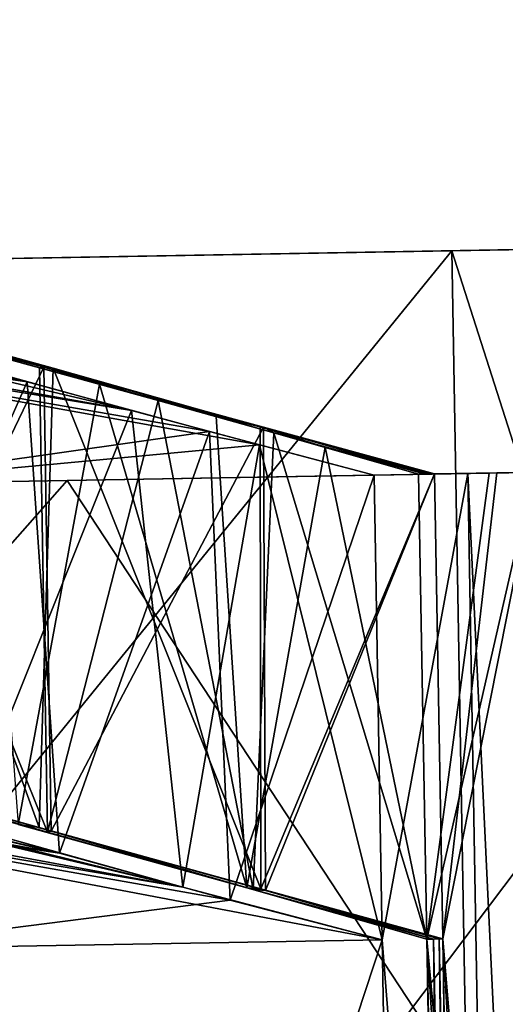
# Model space of a CAD drawing. Extents: x -25 to 162, y -9 to 321.
# Drawn here: x 157 to 157, y 240 to 241 of the extents above; entities that cross this region are included whole.
import ezdxf

# ---------------------------------------------------------------- set-up
doc = ezdxf.new("R2010")
doc.units = 0
doc.header["$MEASUREMENT"] = 0

msp = doc.modelspace()

# ---------------------------------------------------------------- linework, layer by layer
for points in [[(159.421997, 250.484985, 4.5922), (156.867996, 249.990997, 8.4853), (160.973999, 235.651001, 4.5922)], [(156.867996, 249.990997, -8.4853), (159.421997, 250.484985, -4.5922), (160.973999, 235.651001, -4.5922)], [(155.826996, 249.789001, 7.4246), (158.061005, 250.221008, 4.0182), (159.587997, 235.626999, 4.0182)], [(158.061005, 250.221008, -4.0182), (155.826996, 249.789001, -7.4246), (159.587997, 235.626999, -4.0182)], [(153.046005, 249.251007, -11.0866), (156.867996, 249.990997, -8.4853), (158.373001, 235.605988, -8.4853)], [(156.867996, 249.990997, 8.4853), (154.481003, 235.537994, 11.0866), (158.373001, 235.605988, 8.4853)], [(156.867996, 249.990997, 8.4853), (158.373001, 235.605988, 8.4853), (160.973999, 235.651001, 4.5922)], [(156.867996, 249.990997, -8.4853), (160.973999, 235.651001, -4.5922), (158.373001, 235.605988, -8.4853)], [(152.481995, 249.141998, 9.7007), (155.826996, 249.789001, 7.4246), (157.311996, 235.587006, 7.4246)], [(155.826996, 249.789001, -7.4246), (152.481995, 249.141998, -9.7007), (157.311996, 235.587006, -7.4246)], [(157.311996, 235.587006, 7.4246), (155.826996, 249.789001, 7.4246), (159.587997, 235.626999, 4.0182)], [(159.587997, 235.626999, -4.0182), (155.826996, 249.789001, -7.4246), (157.311996, 235.587006, -7.4246)], [(153.046005, 249.251007, -11.0866), (158.373001, 235.605988, -8.4853), (154.481003, 235.537994, -11.0866)], [(153.906998, 235.528, 9.7007), (152.481995, 249.141998, 9.7007), (157.311996, 235.587006, 7.4246)], [(157.311996, 235.587006, -7.4246), (152.481995, 249.141998, -9.7007), (153.906998, 235.528, -9.7007)], [(158.300034, 240.600021), (157.700119, 240.589523), (156.917938, 240.575821, 3.4277)], [(158.300034, 240.600021), (156.917938, 240.575821, 3.4277), (157.458359, 240.585281, 3.688)], [(157.458359, 240.585281, -3.688), (158.300034, 240.600021), (158.34903, 237.800446)], [(158.300034, 240.600021), (157.458359, 240.585281, 3.688), (158.34903, 237.800446)], [(157.458359, 240.585281, -3.688), (157.700119, 240.589523), (158.300034, 240.600021)], [(157.314789, 240.513657, -0.6996), (156.979568, 240.592392, -1.0881), (157.257111, 240.529541, -0.6952)], [(157.314789, 240.513657, -0.6996), (156.989731, 240.571671, -1.4363), (156.979568, 240.592392, -1.0881)], [(157.458359, 240.585281, -3.688), (156.917938, 240.575821, -3.4277), (157.700119, 240.589523)], [(157.700119, 240.589523), (156.917938, 240.575821, -3.4277), (157.717621, 239.589676)], [(156.917938, 240.575821, 3.4277), (157.700119, 240.589523), (156.93544, 239.575974, 3.4277)], [(156.93544, 239.575974, 3.4277), (157.700119, 240.589523), (157.717621, 239.589676)], [(156.976837, 240.577042, 1.4061), (157.268066, 240.526428, 0.6972), (156.990097, 240.590576, 1.0617)], [(157.268066, 240.526428, 0.6972), (157, 240.590454, 1), (156.990097, 240.590576, 1.0617)], [(157.268066, 240.526428, 0.6972), (157.182312, 240.551346, 0.6612), (157, 240.590454, 1)], [(157.458359, 240.585281, -3.688), (154.726181, 240.53746, -6.1765), (156.917938, 240.575821, -3.4277)], [(155.10022, 240.544006, -6.6456), (154.726181, 240.53746, -6.1765), (157.458359, 240.585281, -3.688)], [(155.10022, 240.544006, -6.6456), (157.458359, 240.585281, -3.688), (157.507355, 237.785721, -3.688)], [(157.458359, 240.585281, 3.688), (155.10022, 240.544006, 6.6456), (155.149216, 237.744446, 6.6456)], [(157.458359, 240.585281, 3.688), (156.917938, 240.575821, 3.4277), (155.10022, 240.544006, 6.6456)], [(157.458359, 240.585281, 3.688), (155.149216, 237.744446, 6.6456), (157.507355, 237.785721, 3.688)], [(157.458359, 240.585281, -3.688), (158.34903, 237.800446), (157.507355, 237.785721, -3.688)], [(157.458359, 240.585281, 3.688), (157.507355, 237.785721, 3.688), (158.34903, 237.800446)], [(157.717621, 239.589676), (156.917938, 240.575821, -3.4277), (156.93544, 239.575974, -3.4277)], [(157.000443, 240.565063, 1.5), (157.268066, 240.526428, 0.6972), (156.976837, 240.577042, 1.4061)], [(157.314789, 240.513657, -0.6996), (157.000443, 240.565063, -1.5), (156.989731, 240.571671, -1.4363)], [(157.372177, 240.498154, -0.6872), (157.000443, 240.565063, -1.5), (157.314789, 240.513657, -0.6996)], [(157.372177, 240.498154, -0.6872), (157.182556, 240.480438, -2.0122), (157.000443, 240.565063, -1.5)], [(157.000443, 240.565063, 1.5), (157.349762, 240.504166, 0.6943), (157.268066, 240.526428, 0.6972)], [(157.182556, 240.480438, 2.0122), (157.349762, 240.504166, 0.6943), (157.000443, 240.565063, 1.5)], [(157.275452, 240.533066, -0.1985), (157.182663, 240.559952, -0.1615), (157.187622, 240.350494, -0.1626)], [(157.275452, 240.533066, -0.1985), (157.183212, 240.557449, -0.3381), (157.182663, 240.559952, -0.1615)], [(157.183212, 240.557449, -0.3381), (157.277191, 240.324371, -0.3021), (157.181732, 240.350403, -0.3417)], [(157.183212, 240.557449, -0.3381), (157.273544, 240.53273, -0.3019), (157.277191, 240.324371, -0.3021)], [(157.275452, 240.533066, -0.1985), (157.273544, 240.53273, -0.3019), (157.183212, 240.557449, -0.3381)], [(157.189102, 240.557556, 0.166), (157.273361, 240.326492, 0.1974), (157.185211, 240.351166, 0.161)], [(157.189102, 240.557556, 0.166), (157.279663, 240.532532, 0.1986), (157.273361, 240.326492, 0.1974)], [(157.248123, 240.539795, 0.3071), (157.279663, 240.532532, 0.1986), (157.189102, 240.557556, 0.166)], [(157.182312, 240.551346, 0.6612), (157.268066, 240.526428, 0.6972), (157.186768, 240.34259, 0.6619)], [(155.10022, 240.544006, -6.6456), (157.507355, 237.785721, -3.688), (155.149216, 237.744446, -6.6456)], [(157.300385, 240.525406, 0.3), (157.248123, 240.539795, 0.3071), (157.264038, 240.327942, 0.3043)], [(157.300385, 240.525406, 0.3), (157.279663, 240.532532, 0.1986), (157.248123, 240.539795, 0.3071)], [(157.275452, 240.533066, -0.1985), (157.187622, 240.350494, -0.1626), (157.278793, 240.32489, -0.1982)], [(157.314789, 240.513657, -0.6996), (157.257111, 240.529541, -0.6952), (157.24025, 240.327011, -0.6893)], [(157.279663, 240.532532, 0.1986), (157.372757, 240.298935, 0.1884), (157.273361, 240.326492, 0.1974)], [(157.275452, 240.533066, -0.1985), (157.326721, 240.518158, -0.3016), (157.273544, 240.53273, -0.3019)], [(157.273544, 240.53273, -0.3019), (157.326721, 240.518158, -0.3016), (157.277191, 240.324371, -0.3021)], [(157.373932, 240.50618, -0.1864), (157.275452, 240.533066, -0.1985), (157.278793, 240.32489, -0.1982)], [(157.373932, 240.50618, -0.1864), (157.326721, 240.518158, -0.3016), (157.275452, 240.533066, -0.1985)], [(157.279663, 240.532532, 0.1986), (157.372528, 240.506256, 0.1869), (157.372757, 240.298935, 0.1884)], [(157.372528, 240.506256, 0.1869), (157.279663, 240.532532, 0.1986), (157.300385, 240.525406, 0.3)], [(157.186768, 240.34259, 0.6619), (157.268066, 240.526428, 0.6972), (157.282562, 240.315063, 0.6986)], [(157.300385, 240.525406, 0.3), (157.264038, 240.327942, 0.3043), (157.366455, 240.299423, 0.3095)], [(157.268066, 240.526428, 0.6972), (157.349762, 240.504166, 0.6943), (157.282562, 240.315063, 0.6986)], [(157.352753, 240.51091, 0.3067), (157.300385, 240.525406, 0.3), (157.366455, 240.299423, 0.3095)], [(157.352753, 240.51091, 0.3067), (157.372528, 240.506256, 0.1869), (157.300385, 240.525406, 0.3)], [(157.277191, 240.324371, -0.3021), (157.326721, 240.518158, -0.3016), (157.369263, 240.298676, -0.3104)], [(157.326721, 240.518158, -0.3016), (157.378586, 240.503571, -0.3154), (157.369263, 240.298676, -0.3104)], [(157.373932, 240.50618, -0.1864), (157.378586, 240.503571, -0.3154), (157.326721, 240.518158, -0.3016)], [(157.314789, 240.513657, -0.6996), (157.24025, 240.327011, -0.6893), (157.337845, 240.299728, -0.6974)], [(157.372177, 240.498154, -0.6872), (157.314789, 240.513657, -0.6996), (157.337845, 240.299728, -0.6974)], [(157.401596, 240.497162, 0.3267), (157.352753, 240.51091, 0.3067), (157.366455, 240.299423, 0.3095)], [(157.401596, 240.497162, 0.3267), (157.372528, 240.506256, 0.1869), (157.352753, 240.51091, 0.3067)], [(157.182556, 240.480438, 2.0122), (157.423523, 240.48465, 0.6588), (157.349762, 240.504166, 0.6943)], [(157.373932, 240.50618, -0.1864), (157.278793, 240.32489, -0.1982), (157.374863, 240.298264, -0.1876)], [(157.282562, 240.315063, 0.6986), (157.349762, 240.504166, 0.6943), (157.359039, 240.293991, 0.6928)], [(157.349762, 240.504166, 0.6943), (157.423523, 240.48465, 0.6588), (157.359039, 240.293991, 0.6928)], [(157.378586, 240.503571, -0.3154), (157.447159, 240.276428, -0.3587), (157.369263, 240.298676, -0.3104)], [(157.372528, 240.506256, 0.1869), (157.450714, 240.485123, 0.1336), (157.372757, 240.298935, 0.1884)], [(157.449112, 240.485092, 0.2087), (157.450714, 240.485123, 0.1336), (157.372528, 240.506256, 0.1869)], [(157.401596, 240.497162, 0.3267), (157.449112, 240.485092, 0.2087), (157.372528, 240.506256, 0.1869)], [(157.450714, 240.485123, -0.1336), (157.373932, 240.50618, -0.1864), (157.374863, 240.298264, -0.1876)], [(157.446609, 240.485046, -0.2837), (157.378586, 240.503571, -0.3154), (157.373932, 240.50618, -0.1864)], [(157.449112, 240.485092, -0.2087), (157.446609, 240.485046, -0.2837), (157.373932, 240.50618, -0.1864)], [(157.450714, 240.485123, -0.1336), (157.449112, 240.485092, -0.2087), (157.373932, 240.50618, -0.1864)], [(157.378586, 240.503571, -0.3154), (157.443512, 240.485001, -0.3587), (157.447159, 240.276428, -0.3587)], [(157.446609, 240.485046, -0.2837), (157.443512, 240.485001, -0.3587), (157.378586, 240.503571, -0.3154)], [(157.423523, 240.48465, -0.6588), (157.182556, 240.480438, -2.0122), (157.372177, 240.498154, -0.6872)], [(157.42717, 240.276077, -0.6588), (157.372177, 240.498154, -0.6872), (157.337845, 240.299728, -0.6974)], [(157.423523, 240.48465, -0.6588), (157.372177, 240.498154, -0.6872), (157.42717, 240.276077, -0.6588)], [(157.401596, 240.497162, 0.3267), (157.366455, 240.299423, 0.3095), (157.447159, 240.276428, 0.3587)], [(157.443512, 240.485001, 0.3587), (157.401596, 240.497162, 0.3267), (157.447159, 240.276428, 0.3587)], [(157.446609, 240.485046, 0.2837), (157.449112, 240.485092, 0.2087), (157.401596, 240.497162, 0.3267)], [(157.443512, 240.485001, 0.3587), (157.446609, 240.485046, 0.2837), (157.401596, 240.497162, 0.3267)], [(157.601883, 240.487778), (157.492599, 240.485855, 0.5602), (157.285934, 240.482239, 2.1975)], [(157.285934, 240.482239, -2.1975), (157.492599, 240.485855, -0.5602), (157.601883, 240.487778)], [(157.285934, 240.482239, -2.1975), (157.601883, 240.487778), (157.610641, 239.987854)], [(157.601883, 240.487778), (157.285934, 240.482239, 2.1975), (157.610641, 239.987854)], [(157.492599, 240.485855, 0.5602), (157.465607, 240.485382, 0.6148), (157.285934, 240.482239, 2.1975)], [(157.285934, 240.482239, -2.1975), (157.465607, 240.485382, -0.6148), (157.492599, 240.485855, -0.5602)], [(157.465607, 240.485382, 0.6148), (157.423523, 240.48465, 0.6588), (157.285934, 240.482239, 2.1975)], [(157.285934, 240.482239, -2.1975), (157.423523, 240.48465, -0.6588), (157.465607, 240.485382, -0.6148)], [(157.372757, 240.298935, 0.1884), (157.450714, 240.485123, 0.1336), (157.454361, 240.27655, 0.1336)], [(157.450714, 240.485123, -0.1336), (157.374863, 240.298264, -0.1876), (157.454361, 240.27655, -0.1336)], [(157.423523, 240.48465, 0.6588), (157.465607, 240.485382, 0.6148), (157.42717, 240.276077, 0.6588)], [(157.465607, 240.485382, -0.6148), (157.423523, 240.48465, -0.6588), (157.42717, 240.276077, -0.6588)], [(157.42717, 240.276077, 0.6588), (157.465607, 240.485382, 0.6148), (157.481354, 239.585526, 0.6148)], [(157.465607, 240.485382, -0.6148), (157.42717, 240.276077, -0.6588), (157.481354, 239.585526, -0.6148)], [(157.475204, 240.48555, 0.4001), (157.443512, 240.485001, 0.3587), (157.447159, 240.276428, 0.3587)], [(157.443512, 240.485001, -0.3587), (157.475204, 240.48555, -0.4001), (157.447159, 240.276428, -0.3587)], [(157.446609, 240.485046, 0.2837), (157.443512, 240.485001, 0.3587), (157.475204, 240.48555, 0.4001)], [(157.475204, 240.48555, -0.4001), (157.443512, 240.485001, -0.3587), (157.446609, 240.485046, -0.2837)], [(157.601883, 240.487778), (157.446609, 240.485046, 0.2837), (157.475204, 240.48555, 0.4001)], [(157.601883, 240.487778), (157.449112, 240.485092, 0.2087), (157.446609, 240.485046, 0.2837)], [(157.446609, 240.485046, -0.2837), (157.449112, 240.485092, -0.2087), (157.601883, 240.487778)], [(157.475204, 240.48555, -0.4001), (157.446609, 240.485046, -0.2837), (157.601883, 240.487778)], [(157.475204, 240.48555, 0.4001), (157.447159, 240.276428, 0.3587), (157.495102, 240.485901, 0.4483)], [(157.495102, 240.485901, 0.4483), (157.447159, 240.276428, 0.3587), (157.510849, 239.586044, 0.4483)], [(157.447159, 240.276428, -0.3587), (157.495102, 240.485901, -0.4483), (157.510849, 239.586044, -0.4483)], [(157.475204, 240.48555, -0.4001), (157.495102, 240.485901, -0.4483), (157.447159, 240.276428, -0.3587)], [(157.601883, 240.487778), (157.478607, 240.485611, 0.0937), (157.449112, 240.485092, 0.2087)], [(157.449112, 240.485092, -0.2087), (157.478607, 240.485611, -0.0937), (157.601883, 240.487778)], [(157.478607, 240.485611, 0.0937), (157.450714, 240.485123, 0.1336), (157.449112, 240.485092, 0.2087)], [(157.449112, 240.485092, -0.2087), (157.450714, 240.485123, -0.1336), (157.478607, 240.485611, -0.0937)], [(157.450714, 240.485123, 0.1336), (157.478607, 240.485611, 0.0937), (157.454361, 240.27655, 0.1336)], [(157.478607, 240.485611, -0.0937), (157.450714, 240.485123, -0.1336), (157.454361, 240.27655, -0.1336)], [(157.454361, 240.27655, 0.1336), (157.496002, 240.485916, 0.0483), (157.511749, 239.58606, 0.0483)], [(157.478607, 240.485611, 0.0937), (157.496002, 240.485916, 0.0483), (157.454361, 240.27655, 0.1336)], [(157.478607, 240.485611, -0.0937), (157.454361, 240.27655, -0.1336), (157.496002, 240.485916, -0.0483)], [(157.496002, 240.485916, -0.0483), (157.454361, 240.27655, -0.1336), (157.511749, 239.58606, -0.0483)], [(157.465607, 240.485382, 0.6148), (157.492599, 240.485855, 0.5602), (157.481354, 239.585526, 0.6148)], [(157.492599, 240.485855, -0.5602), (157.465607, 240.485382, -0.6148), (157.508362, 239.585999, -0.5602)], [(157.508362, 239.585999, -0.5602), (157.465607, 240.485382, -0.6148), (157.481354, 239.585526, -0.6148)], [(157.601883, 240.487778), (157.475204, 240.48555, 0.4001), (157.495102, 240.485901, 0.4483)], [(157.495102, 240.485901, -0.4483), (157.475204, 240.48555, -0.4001), (157.601883, 240.487778)], [(157.601883, 240.487778), (157.478607, 240.485611, -0.0937), (157.496002, 240.485916, -0.0483)], [(157.601883, 240.487778), (157.496002, 240.485916, 0.0483), (157.478607, 240.485611, 0.0937)], [(157.481354, 239.585526, 0.6148), (157.492599, 240.485855, 0.5602), (157.508362, 239.585999, 0.5602)], [(157.285934, 240.482239, 2.1975), (156.703323, 240.472046, 3.3006), (156.363876, 240.46611, 4.217)], [(156.363876, 240.46611, -4.217), (156.703323, 240.472046, -3.3006), (157.285934, 240.482239, -2.1975)], [(156.363876, 240.46611, -4.217), (157.285934, 240.482239, -2.1975), (156.838364, 239.974335, -3.3843)], [(157.285934, 240.482239, 2.1975), (156.363876, 240.46611, 4.217), (156.838364, 239.974335, 3.3843)], [(157.182556, 240.480438, 2.0122), (156.703323, 240.472046, 3.3006), (157.285934, 240.482239, 2.1975)], [(156.703323, 240.472046, -3.3006), (157.182556, 240.480438, -2.0122), (157.285934, 240.482239, -2.1975)], [(157.285934, 240.482239, -2.1975), (157.610641, 239.987854), (156.838364, 239.974335, -3.3843)], [(157.285934, 240.482239, 2.1975), (156.838364, 239.974335, 3.3843), (157.610641, 239.987854)], [(157.423523, 240.48465, 0.6588), (157.182556, 240.480438, 2.0122), (157.285934, 240.482239, 2.1975)], [(157.285934, 240.482239, -2.1975), (157.182556, 240.480438, -2.0122), (157.423523, 240.48465, -0.6588)], [(157.359039, 240.293991, 0.6928), (157.423523, 240.48465, 0.6588), (157.42717, 240.276077, 0.6588)], [(156.991058, 240.364059, -1.4295), (157.337845, 240.299728, -0.6974), (156.983109, 240.383728, -1.0884)], [(156.983109, 240.383728, -1.0884), (157.337845, 240.299728, -0.6974), (157.003647, 240.38179, -1)], [(157.282562, 240.315063, 0.6986), (156.9832, 240.367325, 1.411), (156.991745, 240.382278, 1.0678)], [(157.003647, 240.38179, 1), (157.282562, 240.315063, 0.6986), (156.991745, 240.382278, 1.0678)], [(157.003647, 240.38179, -1), (157.337845, 240.299728, -0.6974), (157.24025, 240.327011, -0.6893)], [(157.186768, 240.34259, 0.6619), (157.282562, 240.315063, 0.6986), (157.003647, 240.38179, 1)], [(157.282562, 240.315063, 0.6986), (157.004089, 240.356384, 1.5), (156.9832, 240.367325, 1.411)], [(157.004089, 240.356384, -1.5), (157.337845, 240.299728, -0.6974), (156.991058, 240.364059, -1.4295)], [(157.186203, 240.271866, -2.0122), (157.42717, 240.276077, -0.6588), (157.004089, 240.356384, -1.5)], [(157.004089, 240.356384, -1.5), (157.42717, 240.276077, -0.6588), (157.337845, 240.299728, -0.6974)], [(157.359039, 240.293991, 0.6928), (157.004089, 240.356384, 1.5), (157.282562, 240.315063, 0.6986)], [(157.359039, 240.293991, 0.6928), (157.186203, 240.271866, 2.0122), (157.004089, 240.356384, 1.5)], [(157.181732, 240.350403, -0.3417), (157.277191, 240.324371, -0.3021), (157.187622, 240.350494, -0.1626)], [(157.273361, 240.326492, 0.1974), (157.264038, 240.327942, 0.3043), (157.185211, 240.351166, 0.161)], [(157.277191, 240.324371, -0.3021), (157.278793, 240.32489, -0.1982), (157.187622, 240.350494, -0.1626)], [(157.273361, 240.326492, 0.1974), (157.366455, 240.299423, 0.3095), (157.264038, 240.327942, 0.3043)], [(157.372757, 240.298935, 0.1884), (157.366455, 240.299423, 0.3095), (157.273361, 240.326492, 0.1974)], [(157.277191, 240.324371, -0.3021), (157.369263, 240.298676, -0.3104), (157.278793, 240.32489, -0.1982)], [(157.369263, 240.298676, -0.3104), (157.374863, 240.298264, -0.1876), (157.278793, 240.32489, -0.1982)], [(157.372757, 240.298935, 0.1884), (157.450256, 240.276489, 0.2837), (157.366455, 240.299423, 0.3095)], [(157.450256, 240.276489, 0.2837), (157.447159, 240.276428, 0.3587), (157.366455, 240.299423, 0.3095)], [(157.369263, 240.298676, -0.3104), (157.450256, 240.276489, -0.2837), (157.374863, 240.298264, -0.1876)], [(157.447159, 240.276428, -0.3587), (157.450256, 240.276489, -0.2837), (157.369263, 240.298676, -0.3104)], [(157.454361, 240.27655, 0.1336), (157.452759, 240.276535, 0.2087), (157.372757, 240.298935, 0.1884)], [(157.452759, 240.276535, 0.2087), (157.450256, 240.276489, 0.2837), (157.372757, 240.298935, 0.1884)], [(157.450256, 240.276489, -0.2837), (157.452759, 240.276535, -0.2087), (157.374863, 240.298264, -0.1876)], [(157.452759, 240.276535, -0.2087), (157.454361, 240.27655, -0.1336), (157.374863, 240.298264, -0.1876)], [(157.42717, 240.276077, 0.6588), (157.186203, 240.271866, 2.0122), (157.359039, 240.293991, 0.6928)], [(157.42717, 240.276077, -0.6588), (157.186203, 240.271866, -2.0122), (157.43927, 239.584793, -0.6588)], [(157.186203, 240.271866, 2.0122), (157.42717, 240.276077, 0.6588), (157.198303, 239.580566, 2.0122)], [(157.198303, 239.580566, 2.0122), (157.42717, 240.276077, 0.6588), (157.43927, 239.584793, 0.6588)], [(157.43927, 239.584793, 0.6588), (157.42717, 240.276077, 0.6588), (157.481354, 239.585526, 0.6148)], [(157.481354, 239.585526, -0.6148), (157.42717, 240.276077, -0.6588), (157.43927, 239.584793, -0.6588)], [(157.450256, 240.276489, -0.2837), (157.447159, 240.276428, -0.3587), (157.462357, 239.58519, -0.2837)], [(157.447159, 240.276428, 0.3587), (157.450256, 240.276489, 0.2837), (157.459259, 239.585144, 0.3587)], [(157.510849, 239.586044, 0.4483), (157.447159, 240.276428, 0.3587), (157.490952, 239.585693, 0.4001)], [(157.490952, 239.585693, 0.4001), (157.447159, 240.276428, 0.3587), (157.459259, 239.585144, 0.3587)], [(157.459259, 239.585144, -0.3587), (157.447159, 240.276428, -0.3587), (157.490952, 239.585693, -0.4001)], [(157.490952, 239.585693, -0.4001), (157.447159, 240.276428, -0.3587), (157.510849, 239.586044, -0.4483)], [(157.462357, 239.58519, -0.2837), (157.447159, 240.276428, -0.3587), (157.459259, 239.585144, -0.3587)], [(157.452759, 240.276535, -0.2087), (157.450256, 240.276489, -0.2837), (157.464859, 239.585236, -0.2087)], [(157.450256, 240.276489, 0.2837), (157.452759, 240.276535, 0.2087), (157.462357, 239.58519, 0.2837)], [(157.464859, 239.585236, -0.2087), (157.450256, 240.276489, -0.2837), (157.462357, 239.58519, -0.2837)], [(157.459259, 239.585144, 0.3587), (157.450256, 240.276489, 0.2837), (157.462357, 239.58519, 0.2837)], [(157.454361, 240.27655, -0.1336), (157.452759, 240.276535, -0.2087), (157.466461, 239.585266, -0.1336)], [(157.452759, 240.276535, 0.2087), (157.454361, 240.27655, 0.1336), (157.464859, 239.585236, 0.2087)], [(157.466461, 239.585266, -0.1336), (157.452759, 240.276535, -0.2087), (157.464859, 239.585236, -0.2087)], [(157.462357, 239.58519, 0.2837), (157.452759, 240.276535, 0.2087), (157.464859, 239.585236, 0.2087)], [(157.466461, 239.585266, 0.1336), (157.454361, 240.27655, 0.1336), (157.494354, 239.585754, 0.0937)], [(157.494354, 239.585754, 0.0937), (157.454361, 240.27655, 0.1336), (157.511749, 239.58606, 0.0483)], [(157.511749, 239.58606, -0.0483), (157.454361, 240.27655, -0.1336), (157.494354, 239.585754, -0.0937)], [(157.494354, 239.585754, -0.0937), (157.454361, 240.27655, -0.1336), (157.466461, 239.585266, -0.1336)], [(157.464859, 239.585236, 0.2087), (157.454361, 240.27655, 0.1336), (157.466461, 239.585266, 0.1336)], [(157.43927, 239.584793, -0.6588), (157.186203, 240.271866, -2.0122), (157.198303, 239.580566, -2.0122)]]:
    msp.add_3dface(points)

doc.saveas('drawing.dxf')
